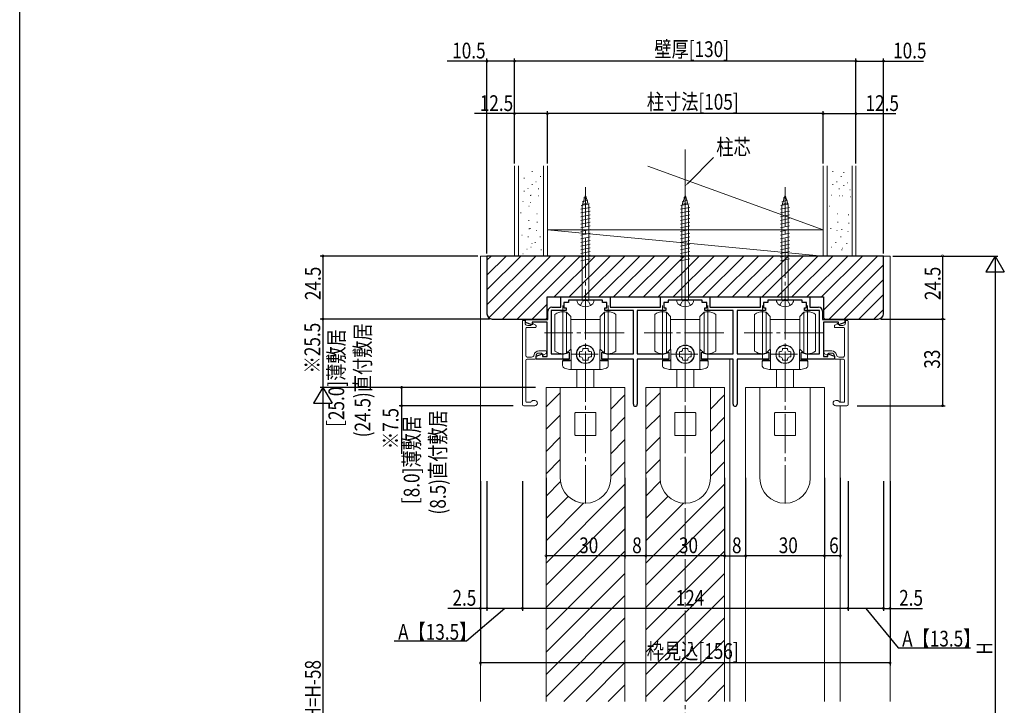
# Model space of a CAD drawing. Extents: x 0 to 1517, y 0 to 2245.
# Drawn here: x 0 to 375, y 1713 to 1974 of the extents above; entities that cross this region are included whole.
import ezdxf

# ---------------------------------------------------------------- set-up
doc = ezdxf.new("R2010")
doc.units = 0
for name, pattern in [('CENTER', [50.8, 31.75, -6.35, 6.35, -6.35]), ('YCENTER_1', [13, 10, -1, 1, -1]), ('YHIDDEN_1', [4, 3, -1])]:
    doc.linetypes.add(name, pattern=pattern)
for name, color, linetype in [('USER1', 3, 'CONTINUOUS'), ('YKK_11', 7, 'CONTINUOUS'), ('YKK_12', 2, 'CONTINUOUS'), ('YKK_13', 4, 'CONTINUOUS'), ('YKK_D', 6, 'CONTINUOUS'), ('YKK_ZWAK', 7, 'CONTINUOUS'), ('YSS_K', 3, 'CONTINUOUS')]:
    doc.layers.add(name, color=color, linetype=linetype)
doc.styles.get("Standard").update_dxf_attribs({"font": 'txt', "bigfont": 'BIGFONT'})

msp = doc.modelspace()

# ---------------------------------------------------------------- linework, layer by layer
at = {"layer": 'YKK_11', "color": 7, "linetype": 'Continuous', "lineweight": 30, "ltscale": 0.5}
for p, q in [((206.04, 1868.38), (224.84, 1868.38)), ((206.04, 1864.48), (206.04, 1868.38)), ((208.94, 1867.18), (208.94, 1866.28)), ((214.98, 1867.18), (208.94, 1867.18)), ((215.16, 1867.3), (214.98, 1867.18)), ((215.71, 1867.3), (215.16, 1867.3)), ((215.89, 1867.18), (215.71, 1867.3)), ((221.94, 1867.18), (215.89, 1867.18)), ((221.94, 1866.28), (221.94, 1867.18)), ((224.84, 1868.38), (224.84, 1864.48)), ((244.04, 1868.38), (262.84, 1868.38)), ((244.04, 1864.48), (244.04, 1868.38)), ((246.94, 1867.18), (246.94, 1866.28)), ((252.98, 1867.18), (246.94, 1867.18)), ((253.16, 1867.3), (252.98, 1867.18)), ((253.71, 1867.3), (253.16, 1867.3)), ((253.89, 1867.18), (253.71, 1867.3)), ((259.94, 1867.18), (253.89, 1867.18)), ((259.94, 1866.28), (259.94, 1867.18)), ((262.84, 1868.38), (262.84, 1864.48)), ((282.04, 1868.38), (300.84, 1868.38)), ((282.04, 1864.48), (282.04, 1868.38)), ((284.94, 1867.18), (284.94, 1866.28)), ((290.98, 1867.18), (284.94, 1867.18)), ((291.16, 1867.3), (290.98, 1867.18)), ((291.71, 1867.3), (291.16, 1867.3)), ((291.89, 1867.18), (291.71, 1867.3)), ((297.94, 1867.18), (291.89, 1867.18)), ((297.94, 1866.28), (297.94, 1867.18)), ((300.84, 1868.38), (300.84, 1864.48)), ((202.64, 1864.48), (206.04, 1864.48)), ((207.24, 1866.28), (207.24, 1864.28)), ((208.94, 1866.28), (207.24, 1866.28)), ((207.24, 1864.28), (208.04, 1864.28)), ((208.04, 1864.28), (208.04, 1863.28)), ((223.64, 1866.28), (221.94, 1866.28)), ((222.84, 1864.28), (223.64, 1864.28)), ((222.84, 1863.28), (222.84, 1864.28)), ((223.64, 1864.28), (223.64, 1866.28)), ((224.84, 1864.48), (244.04, 1864.48)), ((245.24, 1866.28), (245.24, 1864.28)), ((246.94, 1866.28), (245.24, 1866.28)), ((245.24, 1864.28), (246.04, 1864.28)), ((246.04, 1864.28), (246.04, 1863.28)), ((261.64, 1866.28), (259.94, 1866.28)), ((260.84, 1864.28), (261.64, 1864.28)), ((260.84, 1863.28), (260.84, 1864.28)), ((261.64, 1864.28), (261.64, 1866.28)), ((262.84, 1864.48), (282.04, 1864.48)), ((283.24, 1866.28), (283.24, 1864.28)), ((284.94, 1866.28), (283.24, 1866.28)), ((283.24, 1864.28), (284.04, 1864.28)), ((284.04, 1864.28), (284.04, 1863.28)), ((299.64, 1866.28), (297.94, 1866.28)), ((298.84, 1864.28), (299.64, 1864.28)), ((298.84, 1863.28), (298.84, 1864.28)), ((299.64, 1864.28), (299.64, 1866.28)), ((300.84, 1864.48), (304.24, 1864.48)), ((192.64, 1859.78), (201.14, 1859.78)), ((192.64, 1858.71), (192.64, 1859.78)), ((201.14, 1859.78), (201.14, 1862.98)), ((202.34, 1863.28), (202.34, 1846.78)), ((208.04, 1863.28), (202.34, 1863.28)), ((233.69, 1863.28), (222.84, 1863.28)), ((233.69, 1846.78), (233.69, 1863.28)), ((235.19, 1863.28), (235.19, 1846.78)), ((246.04, 1863.28), (235.19, 1863.28)), ((271.69, 1863.28), (260.84, 1863.28)), ((271.69, 1846.78), (271.69, 1863.28)), ((273.19, 1863.28), (273.19, 1846.78)), ((284.04, 1863.28), (273.19, 1863.28)), ((304.54, 1863.28), (298.84, 1863.28)), ((304.54, 1846.78), (304.54, 1863.28)), ((305.74, 1862.98), (305.74, 1859.78)), ((305.74, 1859.78), (314.24, 1859.78)), ((314.24, 1859.78), (314.24, 1858.71)), ((195.14, 1857.8), (192.64, 1858.71)), ((195.14, 1858.78), (195.14, 1857.8)), ((200.84, 1858.78), (195.14, 1858.78)), ((200.84, 1845.78), (200.84, 1858.78)), ((306.04, 1858.78), (306.04, 1845.78)), ((311.74, 1858.78), (306.04, 1858.78)), ((311.74, 1857.8), (311.74, 1858.78)), ((314.24, 1858.71), (311.74, 1857.8)), ((196.64, 1845.86), (199.14, 1846.77)), ((196.64, 1844.78), (196.64, 1845.86)), ((209.24, 1844.78), (196.64, 1844.78)), ((199.14, 1846.77), (199.14, 1845.78)), ((199.14, 1845.78), (200.84, 1845.78)), ((202.34, 1846.78), (206.79, 1846.78)), ((208.65, 1847.11), (208.84, 1847.33)), ((208.84, 1847.33), (209.24, 1847.28)), ((209.24, 1847.28), (209.24, 1844.78)), ((221.64, 1847.28), (222.03, 1847.33)), ((221.64, 1844.78), (221.64, 1847.28)), ((233.69, 1844.78), (221.64, 1844.78)), ((222.03, 1847.33), (222.22, 1847.11)), ((224.09, 1846.78), (233.69, 1846.78)), ((233.69, 1827.53), (233.69, 1844.78)), ((235.19, 1846.78), (244.79, 1846.78)), ((235.19, 1844.78), (235.19, 1827.53)), ((247.24, 1844.78), (235.19, 1844.78)), ((246.65, 1847.11), (246.84, 1847.33)), ((246.84, 1847.33), (247.24, 1847.28)), ((247.24, 1847.28), (247.24, 1844.78)), ((259.64, 1847.28), (260.03, 1847.33)), ((259.64, 1844.78), (259.64, 1847.28)), ((271.69, 1844.78), (259.64, 1844.78)), ((260.03, 1847.33), (260.22, 1847.11)), ((262.09, 1846.78), (271.69, 1846.78)), ((271.69, 1827.53), (271.69, 1844.78)), ((273.19, 1846.78), (282.79, 1846.78)), ((273.19, 1844.78), (273.19, 1827.53)), ((285.24, 1844.78), (273.19, 1844.78)), ((284.65, 1847.11), (284.84, 1847.33)), ((284.84, 1847.33), (285.24, 1847.28)), ((285.24, 1847.28), (285.24, 1844.78)), ((297.64, 1847.28), (298.03, 1847.33)), ((297.64, 1844.78), (297.64, 1847.28)), ((310.24, 1844.78), (297.64, 1844.78)), ((298.03, 1847.33), (298.22, 1847.11)), ((300.09, 1846.78), (304.54, 1846.78)), ((306.04, 1845.78), (307.74, 1845.78)), ((307.74, 1846.77), (310.24, 1845.86)), ((307.74, 1845.78), (307.74, 1846.77)), ((310.24, 1845.86), (310.24, 1844.78))]:
    msp.add_line(p, q, dxfattribs=at)
for centre, radius, start, end in [((202.64, 1862.98), 1.5, 90, 180), ((304.24, 1862.98), 1.5, 0, 90), ((206.79, 1852.28), 5.5, 270, 289.803), ((224.09, 1852.28), 5.5, 250.197, 270), ((244.79, 1852.28), 5.5, 270, 289.803), ((262.09, 1852.28), 5.5, 250.197, 270), ((282.79, 1852.28), 5.5, 270, 289.803), ((300.09, 1852.28), 5.5, 250.197, 270), ((234.44, 1827.53), 0.75, 180, 0), ((272.44, 1827.53), 0.75, 180, 0)]:
    msp.add_arc(centre, radius, start, end, dxfattribs=at)
at = {"layer": 'YKK_12', "color": 2, "linetype": 'YCENTER_1', "lineweight": 13, "ltscale": 1.5}
msp.add_line((253.44, 1924.56), (253.44, 1567.28), dxfattribs=at)
at = {"layer": 'YKK_12', "color": 2, "linetype": 'Continuous', "lineweight": 13, "ltscale": 1.5}
for p, q in [((175.44, 1883.98), (175.44, 1714.49)), ((178.44, 1883.98), (175.44, 1883.98)), ((191.53, 1884.83), (191.73, 1884.83)), ((331.44, 1883.98), (328.44, 1883.98)), ((331.44, 1883.98), (331.44, 1714.49)), ((270.44, 1844.61), (270.44, 1714.49)), ((312.44, 1844.61), (312.44, 1828.29)), ((200.44, 1833.98), (230.44, 1833.98)), ((200.44, 1833.98), (200.44, 1714.49)), ((230.44, 1833.98), (230.44, 1714.49)), ((238.44, 1833.98), (268.44, 1833.98)), ((238.44, 1833.98), (238.44, 1714.49)), ((268.44, 1833.98), (268.44, 1714.49)), ((276.44, 1833.98), (306.44, 1833.98)), ((276.44, 1833.98), (276.44, 1714.49)), ((306.44, 1833.98), (306.44, 1714.49)), ((312.44, 1826.99), (312.44, 1714.49))]:
    msp.add_line(p, q, dxfattribs=at)
at = {"layer": 'YKK_12', "color": 2}
for p, q in [((200.44, 1826.54), (205.84, 1831.94)), ((225.04, 1825.68), (230.44, 1831.08)), ((238.44, 1826.54), (243.84, 1831.94)), ((263.04, 1825.68), (268.44, 1831.08)), ((200.44, 1818.05), (205.84, 1823.45)), ((225.04, 1817.2), (230.44, 1822.6)), ((238.44, 1818.05), (243.84, 1823.45)), ((263.04, 1817.2), (268.44, 1822.6)), ((200.44, 1809.57), (205.84, 1814.97)), ((238.44, 1809.57), (243.84, 1814.97)), ((225.04, 1808.71), (230.44, 1814.11)), ((263.04, 1808.71), (268.44, 1814.11)), ((200.44, 1801.08), (205.84, 1806.48)), ((225.04, 1800.23), (230.44, 1805.63)), ((238.44, 1801.08), (243.84, 1806.48)), ((263.04, 1800.23), (268.44, 1805.63)), ((200.44, 1792.6), (205.94, 1798.1)), ((200.44, 1767.14), (230.44, 1797.14)), ((238.44, 1792.6), (243.94, 1798.1)), ((238.44, 1767.14), (268.44, 1797.14)), ((200.44, 1784.11), (208.84, 1792.51)), ((238.44, 1784.11), (246.84, 1792.51)), ((200.44, 1775.63), (214.72, 1789.91)), ((200.44, 1758.66), (230.44, 1788.66)), ((238.44, 1775.63), (252.72, 1789.91)), ((238.44, 1758.66), (268.44, 1788.66)), ((200.44, 1750.17), (230.44, 1780.17)), ((238.44, 1750.17), (268.44, 1780.17)), ((200.44, 1741.69), (230.44, 1771.69)), ((238.44, 1741.69), (268.44, 1771.69)), ((200.44, 1733.2), (230.44, 1763.2)), ((238.44, 1733.2), (268.44, 1763.2)), ((200.44, 1724.72), (230.44, 1754.72)), ((238.44, 1724.72), (268.44, 1754.72)), ((200.44, 1716.23), (230.44, 1746.23)), ((238.44, 1716.23), (268.44, 1746.23)), ((207.18, 1714.49), (230.44, 1737.75)), ((245.18, 1714.49), (268.44, 1737.75)), ((215.66, 1714.49), (230.44, 1729.26)), ((253.66, 1714.49), (268.44, 1729.26)), ((224.15, 1714.49), (230.44, 1720.77)), ((262.15, 1714.49), (268.44, 1720.77))]:
    msp.add_line(p, q, dxfattribs=at)
at = {"layer": 'YKK_13', "color": 4, "linetype": 'YCENTER_1', "lineweight": 13, "ltscale": 1.5}
for p, q in [((215.44, 1910.2), (215.44, 1863.54)), ((253.44, 1910.2), (253.44, 1863.54)), ((291.44, 1910.2), (291.44, 1863.54)), ((215.44, 1867.18), (215.44, 1843.08)), ((253.44, 1868.38), (253.44, 1843.08)), ((291.44, 1867.18), (291.44, 1843.08)), ((230.13, 1854.78), (199.83, 1854.78)), ((268.13, 1854.78), (237.83, 1854.78)), ((306.13, 1854.78), (275.83, 1854.78)), ((215.44, 1843.42), (215.44, 1789.81)), ((253.44, 1843.42), (253.44, 1789.81)), ((291.44, 1843.42), (291.44, 1789.81))]:
    msp.add_line(p, q, dxfattribs=at)
at = {"layer": 'YKK_13', "color": 4, "linetype": 'Continuous', "lineweight": 13, "ltscale": 0.5}
for p, q in [((214.68, 1904.7), (214.2, 1903.13)), ((216.32, 1905.24), (214.23, 1904.55)), ((215.12, 1906.16), (214.68, 1904.7)), ((214.87, 1905.95), (215.72, 1906.64)), ((215.44, 1907.18), (215.12, 1906.16)), ((215.44, 1907.18), (215.62, 1906.57)), ((215.62, 1906.57), (216.06, 1905.16)), ((216.06, 1905.16), (216.48, 1903.76)), ((216.07, 1905.11), (216.08, 1905.09)), ((252.68, 1904.7), (252.2, 1903.13)), ((254.32, 1905.24), (252.23, 1904.55)), ((253.12, 1906.16), (252.68, 1904.7)), ((252.87, 1905.95), (253.72, 1906.64)), ((253.44, 1907.18), (253.12, 1906.16)), ((253.44, 1907.18), (253.62, 1906.57)), ((253.62, 1906.57), (254.06, 1905.16)), ((254.06, 1905.16), (254.48, 1903.76)), ((254.07, 1905.11), (254.08, 1905.09)), ((290.68, 1904.7), (290.2, 1903.13)), ((292.32, 1905.24), (290.23, 1904.55)), ((291.12, 1906.16), (290.68, 1904.7)), ((290.87, 1905.95), (291.72, 1906.64)), ((291.44, 1907.18), (291.12, 1906.16)), ((291.44, 1907.18), (291.62, 1906.57)), ((291.62, 1906.57), (292.06, 1905.16)), ((292.06, 1905.16), (292.48, 1903.76)), ((292.07, 1905.11), (292.08, 1905.09)), ((213.69, 1901.75), (217.19, 1902.45)), ((213.69, 1900.35), (217.19, 1901.05)), ((216.92, 1903.85), (213.79, 1903.15)), ((214.2, 1867.38), (214.2, 1903.13)), ((216.33, 1904.26), (214.32, 1903.53)), ((216.48, 1903.76), (216.68, 1903.13)), ((216.68, 1903.13), (216.68, 1867.38)), ((251.69, 1901.75), (255.19, 1902.45)), ((251.69, 1900.35), (255.19, 1901.05)), ((254.92, 1903.85), (251.79, 1903.15)), ((252.2, 1867.38), (252.2, 1903.13)), ((254.33, 1904.26), (252.32, 1903.53)), ((254.48, 1903.76), (254.68, 1903.13)), ((254.68, 1903.13), (254.68, 1867.38)), ((289.69, 1901.75), (293.19, 1902.45)), ((289.69, 1900.35), (293.19, 1901.05)), ((292.92, 1903.85), (289.79, 1903.15)), ((290.2, 1867.38), (290.2, 1903.13)), ((292.33, 1904.26), (290.32, 1903.53)), ((292.48, 1903.76), (292.68, 1903.13)), ((292.68, 1903.13), (292.68, 1867.38)), ((213.69, 1898.95), (217.19, 1899.65)), ((213.69, 1897.55), (217.19, 1898.25)), ((251.69, 1898.95), (255.19, 1899.65)), ((251.69, 1897.55), (255.19, 1898.25)), ((289.69, 1898.95), (293.19, 1899.65)), ((289.69, 1897.55), (293.19, 1898.25)), ((213.69, 1896.15), (217.19, 1896.85)), ((213.69, 1894.75), (217.19, 1895.45)), ((213.69, 1893.35), (217.19, 1894.05)), ((251.69, 1896.15), (255.19, 1896.85)), ((251.69, 1894.75), (255.19, 1895.45)), ((251.69, 1893.35), (255.19, 1894.05)), ((289.69, 1896.15), (293.19, 1896.85)), ((289.69, 1894.75), (293.19, 1895.45)), ((289.69, 1893.35), (293.19, 1894.05)), ((213.69, 1891.95), (217.19, 1892.65)), ((213.69, 1890.55), (217.19, 1891.25)), ((213.69, 1889.15), (217.19, 1889.85)), ((251.69, 1891.95), (255.19, 1892.65)), ((251.69, 1890.55), (255.19, 1891.25)), ((251.69, 1889.15), (255.19, 1889.85)), ((289.69, 1891.95), (293.19, 1892.65)), ((289.69, 1890.55), (293.19, 1891.25)), ((289.69, 1889.15), (293.19, 1889.85)), ((213.69, 1887.75), (217.19, 1888.45)), ((213.69, 1886.35), (217.19, 1887.05)), ((251.69, 1887.75), (255.19, 1888.45)), ((251.69, 1886.35), (255.19, 1887.05)), ((289.69, 1887.75), (293.19, 1888.45)), ((289.69, 1886.35), (293.19, 1887.05)), ((213.69, 1884.95), (217.19, 1885.65)), ((213.69, 1883.55), (217.19, 1884.25)), ((213.69, 1882.15), (217.19, 1882.85)), ((251.69, 1884.95), (255.19, 1885.65)), ((251.69, 1883.55), (255.19, 1884.25)), ((251.69, 1882.15), (255.19, 1882.85)), ((289.69, 1884.95), (293.19, 1885.65)), ((289.69, 1883.55), (293.19, 1884.25)), ((289.69, 1882.15), (293.19, 1882.85)), ((212.19, 1867.18), (218.69, 1867.18)), ((214.04, 1867.18), (216.84, 1867.18)), ((250.19, 1867.18), (256.69, 1867.18)), ((252.04, 1867.18), (254.84, 1867.18)), ((288.19, 1867.18), (294.69, 1867.18)), ((290.04, 1867.18), (292.84, 1867.18))]:
    msp.add_line(p, q, dxfattribs=at)
at = {"layer": 'YKK_13', "color": 4, "linetype": 'CENTER', "lineweight": 13, "ltscale": 1.5}
for p, q in [((206.84, 1844.78), (206.84, 1865.18)), ((224.04, 1865.18), (224.04, 1844.78)), ((244.84, 1844.78), (244.84, 1865.18)), ((262.04, 1865.18), (262.04, 1844.78)), ((282.84, 1844.78), (282.84, 1865.18)), ((300.04, 1865.18), (300.04, 1844.78)), ((226.64, 1854.78), (221.14, 1854.78)), ((264.64, 1854.78), (259.14, 1854.78)), ((302.64, 1854.78), (297.14, 1854.78)), ((210.14, 1846.58), (220.24, 1846.58)), ((248.14, 1846.58), (258.24, 1846.58)), ((286.14, 1846.58), (296.24, 1846.58))]:
    msp.add_line(p, q, dxfattribs=at)
at = {"layer": 'YKK_13', "color": 4, "linetype": 'YHIDDEN_1', "lineweight": 13, "ltscale": 0.5}
for p, q in [((213.49, 1865.19), (214.29, 1866.81)), ((214.29, 1866.81), (215.44, 1867.09)), ((216.58, 1866.81), (215.44, 1867.09)), ((217.39, 1865.19), (216.58, 1866.81)), ((251.49, 1865.19), (252.29, 1866.81)), ((252.29, 1866.81), (253.44, 1867.09)), ((254.58, 1866.81), (253.44, 1867.09)), ((255.39, 1865.19), (254.58, 1866.81)), ((289.49, 1865.19), (290.29, 1866.81)), ((290.29, 1866.81), (291.44, 1867.09)), ((292.58, 1866.81), (291.44, 1867.09)), ((293.39, 1865.19), (292.58, 1866.81))]:
    msp.add_line(p, q, dxfattribs=at)
at = {"layer": 'YKK_13', "color": 4, "linetype": 'Continuous', "lineweight": 13, "ltscale": 1.5}
for p, q in [((203.84, 1861.78), (203.84, 1854.78)), ((208.24, 1862.58), (209.84, 1860.98)), ((208.24, 1862.58), (208.24, 1846.98)), ((209.84, 1848.58), (209.84, 1860.98)), ((215.44, 1859.83), (209.84, 1859.83)), ((221.04, 1859.83), (215.44, 1859.83)), ((221.04, 1860.98), (222.64, 1862.58)), ((221.04, 1860.98), (221.04, 1848.58)), ((222.64, 1846.98), (222.64, 1862.58)), ((227.04, 1854.78), (227.04, 1861.78)), ((241.84, 1861.78), (241.84, 1854.78)), ((246.24, 1862.58), (247.84, 1860.98)), ((246.24, 1862.58), (246.24, 1846.98)), ((247.84, 1848.58), (247.84, 1860.98)), ((253.44, 1859.83), (247.84, 1859.83)), ((259.04, 1859.83), (253.44, 1859.83)), ((259.04, 1860.98), (260.64, 1862.58)), ((259.04, 1860.98), (259.04, 1848.58)), ((260.64, 1846.98), (260.64, 1862.58)), ((265.04, 1854.78), (265.04, 1861.78)), ((279.84, 1861.78), (279.84, 1854.78)), ((284.24, 1862.58), (285.84, 1860.98)), ((284.24, 1862.58), (284.24, 1846.98)), ((285.84, 1848.58), (285.84, 1860.98)), ((291.44, 1859.83), (285.84, 1859.83)), ((297.04, 1859.83), (291.44, 1859.83)), ((297.04, 1860.98), (298.64, 1862.58)), ((297.04, 1860.98), (297.04, 1848.58)), ((298.64, 1846.98), (298.64, 1862.58)), ((303.04, 1854.78), (303.04, 1861.78)), ((191.44, 1859.19), (191.44, 1827.49)), ((191.74, 1859.49), (192.14, 1859.49)), ((192.44, 1859.19), (192.44, 1858.54)), ((192.74, 1856.44), (192.74, 1846.04)), ((196.34, 1856.74), (193.04, 1856.74)), ((194.49, 1857.54), (193.44, 1857.54)), ((195.22, 1858.15), (194.7, 1857.63)), ((196.49, 1857.68), (195.59, 1858.2)), ((196.64, 1857.04), (196.64, 1857.42)), ((310.24, 1857.04), (310.24, 1857.42)), ((310.39, 1857.68), (311.29, 1858.2)), ((310.54, 1856.74), (313.84, 1856.74)), ((311.65, 1858.15), (312.17, 1857.63)), ((312.38, 1857.54), (313.44, 1857.54)), ((314.14, 1856.44), (314.14, 1846.04)), ((314.44, 1859.19), (314.44, 1858.54)), ((315.14, 1859.49), (314.74, 1859.49)), ((315.44, 1859.19), (315.44, 1827.49)), ((203.84, 1854.78), (203.84, 1847.78)), ((227.04, 1847.78), (227.04, 1854.78)), ((241.84, 1854.78), (241.84, 1847.78)), ((265.04, 1847.78), (265.04, 1854.78)), ((279.84, 1854.78), (279.84, 1847.78)), ((303.04, 1847.78), (303.04, 1854.78)), ((209.84, 1848.58), (208.24, 1846.98)), ((214.43, 1848.33), (214.47, 1848.83)), ((214.47, 1848.83), (216.41, 1848.83)), ((216.41, 1848.83), (216.44, 1848.33)), ((222.64, 1846.98), (221.04, 1848.58)), ((247.84, 1848.58), (246.24, 1846.98)), ((252.43, 1848.33), (252.47, 1848.83)), ((252.47, 1848.83), (254.41, 1848.83)), ((254.41, 1848.83), (254.44, 1848.33)), ((260.64, 1846.98), (259.04, 1848.58)), ((285.84, 1848.58), (284.24, 1846.98)), ((290.43, 1848.33), (290.47, 1848.83)), ((290.47, 1848.83), (292.41, 1848.83)), ((292.41, 1848.83), (292.44, 1848.33)), ((298.64, 1846.98), (297.04, 1848.58)), ((193.24, 1845.54), (194.88, 1845.54)), ((193.24, 1844.74), (196.34, 1844.74)), ((196.64, 1845.04), (196.64, 1846.04)), ((197.64, 1847.84), (200.34, 1847.84)), ((197.64, 1847.04), (198.49, 1847.04)), ((199.22, 1846.43), (198.7, 1846.95)), ((199.59, 1846.38), (200.49, 1846.9)), ((200.64, 1847.54), (200.64, 1847.16)), ((209.94, 1848.38), (209.64, 1848.38)), ((209.94, 1840.78), (209.94, 1848.38)), ((213.19, 1847.55), (213.69, 1847.59)), ((213.19, 1845.61), (213.19, 1847.55)), ((213.69, 1845.58), (213.19, 1845.61)), ((214.47, 1844.33), (214.43, 1844.84)), ((216.44, 1844.84), (216.41, 1844.33)), ((217.18, 1847.59), (217.69, 1847.55)), ((217.69, 1845.61), (217.18, 1845.58)), ((217.69, 1847.55), (217.69, 1845.61)), ((221.24, 1848.38), (220.94, 1848.38)), ((220.94, 1848.38), (220.94, 1840.78)), ((247.94, 1848.38), (247.64, 1848.38)), ((247.94, 1840.78), (247.94, 1848.38)), ((251.19, 1847.55), (251.69, 1847.59)), ((251.19, 1845.61), (251.19, 1847.55)), ((251.69, 1845.58), (251.19, 1845.61)), ((252.47, 1844.33), (252.43, 1844.84)), ((254.44, 1844.84), (254.41, 1844.33)), ((255.18, 1847.59), (255.69, 1847.55)), ((255.69, 1845.61), (255.18, 1845.58)), ((255.69, 1847.55), (255.69, 1845.61)), ((259.24, 1848.38), (258.94, 1848.38)), ((258.94, 1848.38), (258.94, 1840.78)), ((285.94, 1848.38), (285.64, 1848.38)), ((285.94, 1840.78), (285.94, 1848.38)), ((289.19, 1847.55), (289.69, 1847.59)), ((289.19, 1845.61), (289.19, 1847.55)), ((289.69, 1845.58), (289.19, 1845.61)), ((290.47, 1844.33), (290.43, 1844.84)), ((292.44, 1844.84), (292.41, 1844.33)), ((293.18, 1847.59), (293.69, 1847.55)), ((293.69, 1845.61), (293.18, 1845.58)), ((293.69, 1847.55), (293.69, 1845.61)), ((297.24, 1848.38), (296.94, 1848.38)), ((296.94, 1848.38), (296.94, 1840.78)), ((306.24, 1847.54), (306.24, 1847.16)), ((307.29, 1846.38), (306.39, 1846.9)), ((309.24, 1847.84), (306.54, 1847.84)), ((307.65, 1846.43), (308.17, 1846.95)), ((309.24, 1847.04), (308.38, 1847.04)), ((310.24, 1845.04), (310.24, 1846.04)), ((313.64, 1844.74), (310.54, 1844.74)), ((313.64, 1845.54), (311.99, 1845.54)), ((192.74, 1828.59), (192.74, 1844.24)), ((206.74, 1842.3), (206.74, 1844.08)), ((209.64, 1844.38), (207.04, 1844.38)), ((209.64, 1844.08), (207.04, 1844.08)), ((216.41, 1844.33), (214.47, 1844.33)), ((215.44, 1843.08), (215.44, 1840.78)), ((215.44, 1840.78), (215.44, 1843.08)), ((223.84, 1844.38), (221.24, 1844.38)), ((223.84, 1844.08), (221.24, 1844.08)), ((224.14, 1844.08), (224.14, 1842.3)), ((244.74, 1842.3), (244.74, 1844.08)), ((247.64, 1844.38), (245.04, 1844.38)), ((247.64, 1844.08), (245.04, 1844.08)), ((254.41, 1844.33), (252.47, 1844.33)), ((253.44, 1843.08), (253.44, 1840.78)), ((253.44, 1840.78), (253.44, 1843.08)), ((261.84, 1844.38), (259.24, 1844.38)), ((261.84, 1844.08), (259.24, 1844.08)), ((262.14, 1844.08), (262.14, 1842.3)), ((282.74, 1842.3), (282.74, 1844.08)), ((285.64, 1844.38), (283.04, 1844.38)), ((285.64, 1844.08), (283.04, 1844.08)), ((292.41, 1844.33), (290.47, 1844.33)), ((291.44, 1843.08), (291.44, 1840.78)), ((291.44, 1840.78), (291.44, 1843.08)), ((299.84, 1844.38), (297.24, 1844.38)), ((299.84, 1844.08), (297.24, 1844.08)), ((300.14, 1844.08), (300.14, 1842.3)), ((314.14, 1828.59), (314.14, 1844.24)), ((215.44, 1840.78), (209.36, 1840.78)), ((212.19, 1833.98), (212.19, 1840.78)), ((221.51, 1840.78), (215.44, 1840.78)), ((218.69, 1833.98), (218.69, 1840.78)), ((253.44, 1840.78), (247.36, 1840.78)), ((250.19, 1833.98), (250.19, 1840.78)), ((259.51, 1840.78), (253.44, 1840.78)), ((256.69, 1833.98), (256.69, 1840.78)), ((291.44, 1840.78), (285.36, 1840.78)), ((288.19, 1833.98), (288.19, 1840.78)), ((297.51, 1840.78), (291.44, 1840.78)), ((294.69, 1833.98), (294.69, 1840.78)), ((205.84, 1833.68), (205.84, 1799.48)), ((206.14, 1833.98), (224.74, 1833.98)), ((212.04, 1833.98), (218.84, 1833.98)), ((220.34, 1833.98), (221.34, 1833.98)), ((225.04, 1799.48), (225.04, 1833.68)), ((243.84, 1833.68), (243.84, 1799.48)), ((244.14, 1833.98), (262.74, 1833.98)), ((250.04, 1833.98), (256.84, 1833.98)), ((258.34, 1833.98), (259.34, 1833.98)), ((263.04, 1799.48), (263.04, 1833.68)), ((281.84, 1833.68), (281.84, 1799.48)), ((282.14, 1833.98), (300.74, 1833.98)), ((288.04, 1833.98), (294.84, 1833.98)), ((296.34, 1833.98), (297.34, 1833.98)), ((301.04, 1799.48), (301.04, 1833.68)), ((191.94, 1826.99), (196.14, 1826.99)), ((193.04, 1828.29), (194.68, 1828.29)), ((195.64, 1828.99), (196.14, 1828.99)), ((311.24, 1828.99), (310.74, 1828.99)), ((314.94, 1826.99), (310.74, 1826.99)), ((313.84, 1828.29), (312.19, 1828.29)), ((211.44, 1824.18), (211.44, 1815.88)), ((219.24, 1824.38), (211.64, 1824.38)), ((219.44, 1815.88), (219.44, 1824.18)), ((249.44, 1824.18), (249.44, 1815.88)), ((257.24, 1824.38), (249.64, 1824.38)), ((257.44, 1815.88), (257.44, 1824.18)), ((287.44, 1824.18), (287.44, 1815.88)), ((295.24, 1824.38), (287.64, 1824.38)), ((295.44, 1815.88), (295.44, 1824.18)), ((211.64, 1815.68), (219.24, 1815.68)), ((249.64, 1815.68), (257.24, 1815.68)), ((287.64, 1815.68), (295.24, 1815.68))]:
    msp.add_line(p, q, dxfattribs=at)
for centre in [(215.44, 1846.58), (253.44, 1846.58), (291.44, 1846.58)]:
    msp.add_circle(centre, 3.4, dxfattribs=at)
at = {"layer": 'YKK_13', "color": 4, "linetype": 'Continuous', "lineweight": 13, "ltscale": 0.5}
for centre, radius, start, end in [((214, 1867.38), 0.2, 270, 0), ((216.88, 1867.38), 0.2, 180, 270), ((252, 1867.38), 0.2, 270, 0), ((254.88, 1867.38), 0.2, 180, 270), ((290, 1867.38), 0.2, 270, 0), ((292.88, 1867.38), 0.2, 180, 270), ((214.29, 1867.17), 2.1, 180, 232.7522), ((215.44, 1868.68), 4, 232.7522, 307.2478), ((216.59, 1867.17), 2.1, 307.2478, 0), ((252.29, 1867.17), 2.1, 180, 232.7522), ((253.44, 1868.68), 4, 232.7522, 307.2478), ((254.59, 1867.17), 2.1, 307.2478, 0), ((290.29, 1867.17), 2.1, 180, 232.7522), ((291.44, 1868.68), 4, 232.7522, 307.2478), ((292.59, 1867.17), 2.1, 307.2478, 0)]:
    msp.add_arc(centre, radius, start, end, dxfattribs=at)
at = {"layer": 'YKK_13', "color": 4, "linetype": 'Continuous', "lineweight": 13, "ltscale": 1.5}
for centre, radius, start, end in [((206.84, 1857.78), 5, 90, 126.8699), ((206.84, 1857.78), 5, 73.7398, 90), ((224.04, 1857.78), 5, 90, 106.2602), ((224.04, 1857.78), 5, 53.1301, 90), ((244.84, 1857.78), 5, 90, 126.8699), ((244.84, 1857.78), 5, 73.7398, 90), ((262.04, 1857.78), 5, 90, 106.2602), ((262.04, 1857.78), 5, 53.1301, 90), ((282.84, 1857.78), 5, 90, 126.8699), ((282.84, 1857.78), 5, 73.7398, 90), ((300.04, 1857.78), 5, 90, 106.2602), ((300.04, 1857.78), 5, 53.1301, 90), ((191.74, 1859.19), 0.3, 90, 180), ((192.14, 1859.19), 0.3, 0, 90), ((193.44, 1858.54), 1, 180, 270), ((193.04, 1856.44), 0.3, 90, 180), ((194.49, 1857.84), 0.3, 270, 315), ((195.44, 1857.94), 0.3, 60, 135), ((196.34, 1857.04), 0.3, 270, 0), ((196.34, 1857.42), 0.3, 0, 60), ((310.54, 1857.42), 0.3, 120, 180), ((310.54, 1857.04), 0.3, 180, 270), ((311.44, 1857.94), 0.3, 45, 120), ((312.38, 1857.84), 0.3, 225, 270), ((313.44, 1858.54), 1, 270, 0), ((313.84, 1856.44), 0.3, 0, 90), ((314.74, 1859.19), 0.3, 90, 180), ((315.14, 1859.19), 0.3, 0, 90), ((215.44, 1846.58), 3.5, 90, 270), ((215.44, 1846.58), 3.5, 270, 90), ((253.44, 1846.58), 3.5, 90, 270), ((253.44, 1846.58), 3.5, 270, 90), ((291.44, 1846.58), 3.5, 90, 270), ((291.44, 1846.58), 3.5, 270, 90), ((193.24, 1846.04), 0.5, 180, 270), ((193.24, 1844.24), 0.5, 90, 180), ((194.88, 1846.54), 1, 270, 349.7134), ((197.64, 1846.04), 1.8, 90, 169.7134), ((196.34, 1845.04), 0.3, 270, 0), ((197.64, 1846.04), 1, 90, 180), ((198.49, 1846.74), 0.3, 45, 90), ((199.44, 1846.64), 0.3, 225, 300), ((200.34, 1847.54), 0.3, 0, 90), ((200.34, 1847.16), 0.3, 300, 0), ((206.84, 1851.78), 5, 233.1301, 270), ((206.84, 1851.78), 5, 270, 286.2602), ((213.63, 1848.39), 0.8, 274.3328, 355.6672), ((213.63, 1844.78), 0.8, 4.3328, 85.6672), ((217.24, 1848.39), 0.8, 184.3328, 265.6672), ((217.24, 1844.78), 0.8, 94.3328, 175.6672), ((224.04, 1851.78), 5, 253.7398, 270), ((224.04, 1851.78), 5, 270, 306.8699), ((244.84, 1851.78), 5, 233.1301, 270), ((244.84, 1851.78), 5, 270, 286.2602), ((251.63, 1848.39), 0.8, 274.3328, 355.6672), ((251.63, 1844.78), 0.8, 4.3328, 85.6672), ((255.24, 1848.39), 0.8, 184.3328, 265.6672), ((255.24, 1844.78), 0.8, 94.3328, 175.6672), ((262.04, 1851.78), 5, 253.7398, 270), ((262.04, 1851.78), 5, 270, 306.8699), ((282.84, 1851.78), 5, 233.1301, 270), ((282.84, 1851.78), 5, 270, 286.2602), ((289.63, 1848.39), 0.8, 274.3328, 355.6672), ((289.63, 1844.78), 0.8, 4.3328, 85.6672), ((293.24, 1848.39), 0.8, 184.3328, 265.6672), ((293.24, 1844.78), 0.8, 94.3328, 175.6672), ((300.04, 1851.78), 5, 253.7398, 270), ((300.04, 1851.78), 5, 270, 306.8699), ((306.54, 1847.54), 0.3, 90, 180), ((306.54, 1847.16), 0.3, 180, 240), ((307.44, 1846.64), 0.3, 240, 315), ((308.38, 1846.74), 0.3, 90, 135), ((309.24, 1846.04), 1.8, 10.2866, 90), ((309.24, 1846.04), 1, 0, 90), ((310.54, 1845.04), 0.3, 180, 270), ((311.99, 1846.54), 1, 190.2866, 270), ((313.64, 1846.04), 0.5, 270, 0), ((313.64, 1844.24), 0.5, 0, 90), ((207.04, 1844.08), 0.3, 90, 180), ((207.04, 1843.78), 0.3, 90, 180), ((207.74, 1842.3), 1, 180, 251.2867), ((215.44, 1865.03), 25, 251.2867, 255.9301), ((209.64, 1844.68), 0.3, 270, 0), ((209.64, 1844.38), 0.3, 270, 0), ((221.24, 1844.68), 0.3, 180, 270), ((221.24, 1844.38), 0.3, 180, 270), ((215.44, 1865.03), 25, 284.0699, 288.7133), ((223.14, 1842.3), 1, 288.7133, 0), ((223.84, 1844.08), 0.3, 0, 90), ((223.84, 1843.78), 0.3, 0, 90), ((245.04, 1844.08), 0.3, 90, 180), ((245.04, 1843.78), 0.3, 90, 180), ((245.74, 1842.3), 1, 180, 251.2867), ((253.44, 1865.03), 25, 251.2867, 255.9301), ((247.64, 1844.68), 0.3, 270, 0), ((247.64, 1844.38), 0.3, 270, 0), ((259.24, 1844.68), 0.3, 180, 270), ((259.24, 1844.38), 0.3, 180, 270), ((253.44, 1865.03), 25, 284.0699, 288.7133), ((261.14, 1842.3), 1, 288.7133, 0), ((261.84, 1844.08), 0.3, 0, 90), ((261.84, 1843.78), 0.3, 0, 90), ((283.04, 1844.08), 0.3, 90, 180), ((283.04, 1843.78), 0.3, 90, 180), ((283.74, 1842.3), 1, 180, 251.2867), ((291.44, 1865.03), 25, 251.2867, 255.9301), ((285.64, 1844.68), 0.3, 270, 0), ((285.64, 1844.38), 0.3, 270, 0), ((297.24, 1844.68), 0.3, 180, 270), ((297.24, 1844.38), 0.3, 180, 270), ((291.44, 1865.03), 25, 284.0699, 288.7133), ((299.14, 1842.3), 1, 288.7133, 0), ((299.84, 1844.08), 0.3, 0, 90), ((299.84, 1843.78), 0.3, 0, 90), ((206.14, 1833.68), 0.3, 90, 180), ((224.74, 1833.68), 0.3, 0, 90), ((244.14, 1833.68), 0.3, 90, 180), ((262.74, 1833.68), 0.3, 0, 90), ((282.14, 1833.68), 0.3, 90, 180), ((300.74, 1833.68), 0.3, 0, 90), ((191.94, 1827.49), 0.5, 180, 270), ((193.04, 1828.59), 0.3, 180, 270), ((195.64, 1827.99), 1, 90, 162.5424), ((196.14, 1827.99), 1, 270, 90), ((310.74, 1827.99), 1, 90, 270), ((311.24, 1827.99), 1, 17.4576, 90), ((313.84, 1828.59), 0.3, 270, 0), ((314.94, 1827.49), 0.5, 270, 0), ((211.64, 1824.18), 0.2, 90, 180), ((219.24, 1824.18), 0.2, 0, 90), ((249.64, 1824.18), 0.2, 90, 180), ((257.24, 1824.18), 0.2, 0, 90), ((287.64, 1824.18), 0.2, 90, 180), ((295.24, 1824.18), 0.2, 0, 90), ((211.64, 1815.88), 0.2, 180, 270), ((219.24, 1815.88), 0.2, 270, 0), ((249.64, 1815.88), 0.2, 180, 270), ((257.24, 1815.88), 0.2, 270, 0), ((287.64, 1815.88), 0.2, 180, 270), ((295.24, 1815.88), 0.2, 270, 0), ((215.44, 1799.48), 9.6, 180, 270), ((215.44, 1799.48), 9.6, 270, 0), ((253.44, 1799.48), 9.6, 180, 270), ((253.44, 1799.48), 9.6, 270, 0), ((291.44, 1799.48), 9.6, 180, 270), ((291.44, 1799.48), 9.6, 270, 0)]:
    msp.add_arc(centre, radius, start, end, dxfattribs=at)
at = {"layer": 'YKK_D', "color": 6, "linetype": 'Continuous'}
for p, q in [((177.94, 1958.16), (162.74, 1958.16)), ((177.94, 1884.98), (177.94, 1959.16)), ((188.44, 1958.16), (177.94, 1958.16)), ((188.44, 1919.16), (188.44, 1959.16)), ((318.44, 1958.16), (188.44, 1958.16)), ((318.44, 1919.16), (318.44, 1959.16)), ((318.44, 1958.16), (328.94, 1958.16)), ((328.94, 1884.98), (328.94, 1959.16)), ((328.94, 1958.16), (344.14, 1958.16)), ((188.44, 1919.35), (188.44, 1939.16)), ((200.94, 1919.35), (200.94, 1939.16)), ((200.94, 1919.16), (200.94, 1939.16)), ((305.94, 1919.35), (305.94, 1939.16)), ((305.94, 1919.16), (305.94, 1939.16)), ((318.44, 1919.35), (318.44, 1939.16)), ((188.44, 1938.16), (173.24, 1938.16)), ((200.94, 1938.16), (188.44, 1938.16)), ((305.94, 1938.16), (200.94, 1938.16)), ((305.94, 1938.16), (318.44, 1938.16)), ((318.44, 1938.16), (333.64, 1938.16)), ((174.44, 1883.98), (114.44, 1883.98)), ((115.44, 1883.98), (115.44, 1859.98)), ((332.44, 1883.98), (352.44, 1883.98)), ((335.44, 1883.98), (372.44, 1883.98)), ((351.44, 1883.98), (351.44, 1859.98)), ((371.44, 1876.98), (371.44, 1590.98)), ((178.94, 1859.98), (114.44, 1859.98)), ((157.44, 1859.98), (114.44, 1859.98)), ((115.44, 1859.98), (115.44, 1833.98)), ((327.94, 1859.98), (352.44, 1859.98)), ((351.44, 1859.98), (351.44, 1826.99)), ((157.44, 1833.98), (114.44, 1833.98)), ((157.44, 1833.98), (114.44, 1833.98)), ((196.44, 1833.98), (144.44, 1833.98)), ((145.44, 1833.98), (145.44, 1826.99)), ((115.44, 1826.98), (115.44, 1598.99)), ((187.94, 1826.99), (144.44, 1826.99)), ((145.44, 1826.99), (145.44, 1808.64)), ((318.94, 1826.99), (352.44, 1826.99)), ((175.44, 1798.23), (175.44, 1728.1)), ((175.44, 1798.23), (175.44, 1748.88)), ((177.94, 1798.23), (177.94, 1748.88)), ((177.94, 1798.23), (177.94, 1748.88)), ((191.44, 1798.23), (191.44, 1748.88)), ((191.44, 1798.23), (191.44, 1748.88)), ((200.44, 1799.61), (200.44, 1768.88)), ((230.44, 1799.61), (230.44, 1768.88)), ((230.44, 1799.61), (230.44, 1768.88)), ((238.44, 1799.61), (238.44, 1768.88)), ((238.44, 1799.61), (238.44, 1768.88)), ((268.44, 1799.61), (268.44, 1768.88)), ((268.44, 1799.61), (268.44, 1768.88)), ((276.44, 1799.61), (276.44, 1768.88)), ((276.44, 1799.61), (276.44, 1768.88)), ((306.44, 1799.61), (306.44, 1768.88)), ((306.44, 1799.61), (306.44, 1768.88)), ((312.44, 1799.61), (312.44, 1768.88)), ((315.44, 1798.23), (315.44, 1748.88)), ((315.44, 1798.23), (315.44, 1748.88)), ((328.94, 1798.23), (328.94, 1748.88)), ((328.94, 1798.23), (328.94, 1748.88)), ((331.44, 1798.23), (331.44, 1748.88)), ((331.44, 1798.23), (331.44, 1728.1)), ((230.44, 1769.88), (200.44, 1769.88)), ((238.44, 1769.88), (230.44, 1769.88)), ((268.44, 1769.88), (238.44, 1769.88)), ((268.44, 1769.88), (276.44, 1769.88)), ((306.44, 1769.88), (276.44, 1769.88)), ((312.44, 1769.88), (306.44, 1769.88)), ((175.44, 1749.88), (163.04, 1749.88)), ((184.69, 1749.88), (170.14, 1737.38)), ((177.94, 1749.88), (175.44, 1749.88)), ((191.44, 1749.88), (177.94, 1749.88)), ((315.44, 1749.88), (191.44, 1749.88)), ((328.94, 1749.88), (315.44, 1749.88)), ((322.19, 1749.88), (334.55, 1734.81)), ((328.94, 1749.88), (331.44, 1749.88)), ((331.44, 1749.88), (343.83, 1749.88)), ((170.14, 1737.38), (142.61, 1737.38)), ((334.55, 1734.81), (362.08, 1734.81)), ((331.44, 1729.1), (175.44, 1729.1))]:
    msp.add_line(p, q, dxfattribs=at)
at = {"layer": 'YKK_D', "color": 6, "linetype": 'Continuous', "lineweight": 13, "ltscale": 1.5}
msp.add_line((254.64, 1911.83), (264.26, 1921.46), dxfattribs=at)
at = {"layer": 'YKK_D', "color": 6, "lineweight": -2}
for p, q in [((371.44, 1883.98), (367.94, 1877.92)), ((371.44, 1883.98), (371.44, 1871.86)), ((371.44, 1883.98), (374.94, 1877.92)), ((367.94, 1877.92), (374.94, 1877.92)), ((115.44, 1833.98), (111.94, 1827.92)), ((115.44, 1833.98), (115.44, 1821.86)), ((115.44, 1833.98), (118.94, 1827.92)), ((111.94, 1827.92), (118.94, 1827.92))]:
    msp.add_line(p, q, dxfattribs=at)
at = {"layer": 'YKK_D', "color": 6, "linetype": 'ByBlock', "const_width": 0.85}
for points in [[(178.04, 1958.16, 1), (177.83, 1958.16, 1)], [(188.54, 1958.16, 1), (188.33, 1958.16, 1)], [(188.33, 1958.16, 1), (188.54, 1958.16, 1)], [(318.33, 1958.16, 1), (318.54, 1958.16, 1)], [(318.54, 1958.16, 1), (318.33, 1958.16, 1)], [(328.83, 1958.16, 1), (329.04, 1958.16, 1)], [(188.54, 1938.16, 1), (188.33, 1938.16, 1)], [(201.04, 1938.16, 1), (200.83, 1938.16, 1)], [(200.83, 1938.16, 1), (201.04, 1938.16, 1)], [(305.83, 1938.16, 1), (306.04, 1938.16, 1)], [(306.04, 1938.16, 1), (305.83, 1938.16, 1)], [(318.33, 1938.16, 1), (318.54, 1938.16, 1)], [(115.44, 1883.88, 1), (115.44, 1884.09, 1)], [(351.44, 1883.88, 1), (351.44, 1884.09, 1)], [(115.44, 1859.88, 1), (115.44, 1860.09, 1)], [(115.44, 1860.09, 1), (115.44, 1859.88, 1)], [(351.44, 1859.88, 1), (351.44, 1860.09, 1)], [(351.44, 1860.09, 1), (351.44, 1859.88, 1)], [(145.44, 1833.88, 1), (145.44, 1834.09, 1)], [(145.44, 1827.09, 1), (145.44, 1826.88, 1)], [(351.44, 1827.09, 1), (351.44, 1826.88, 1)], [(200.54, 1769.88, 1), (200.33, 1769.88, 1)], [(230.33, 1769.88, 1), (230.54, 1769.88, 1)], [(230.54, 1769.88, 1), (230.33, 1769.88, 1)], [(238.54, 1769.88, 1), (238.33, 1769.88, 1)], [(238.33, 1769.88, 1), (238.54, 1769.88, 1)], [(268.54, 1769.88, 1), (268.33, 1769.88, 1)], [(268.33, 1769.88, 1), (268.54, 1769.88, 1)], [(276.33, 1769.88, 1), (276.54, 1769.88, 1)], [(276.54, 1769.88, 1), (276.33, 1769.88, 1)], [(306.33, 1769.88, 1), (306.54, 1769.88, 1)], [(306.54, 1769.88, 1), (306.33, 1769.88, 1)], [(312.33, 1769.88, 1), (312.54, 1769.88, 1)], [(175.54, 1749.88, 1), (175.33, 1749.88, 1)], [(177.83, 1749.88, 1), (178.04, 1749.88, 1)], [(178.04, 1749.88, 1), (177.83, 1749.88, 1)], [(191.33, 1749.88, 1), (191.54, 1749.88, 1)], [(191.54, 1749.88, 1), (191.33, 1749.88, 1)], [(315.54, 1749.88, 1), (315.33, 1749.88, 1)], [(315.33, 1749.88, 1), (315.54, 1749.88, 1)], [(329.04, 1749.88, 1), (328.83, 1749.88, 1)], [(328.83, 1749.88, 1), (329.04, 1749.88, 1)], [(331.33, 1749.88, 1), (331.54, 1749.88, 1)], [(175.54, 1729.1, 1), (175.33, 1729.1, 1)], [(331.33, 1729.1, 1), (331.54, 1729.1, 1)]]:
    msp.add_lwpolyline(points, format="xyb", close=True, dxfattribs=at)
at = {"layer": 'YKK_D', "color": 6, "linetype": 'Continuous', "lineweight": 13, "ltscale": 1.5}
msp.add_solid([(254.84, 1911.63), (253.44, 1910.63), (254.44, 1912.03)], dxfattribs=at)
at = {"layer": 'YKK_ZWAK'}
msp.add_line((0, 0), (0, 2184), dxfattribs=at)
at = {"layer": 'YSS_K', "color": 3, "linetype": 'Continuous', "lineweight": 13, "ltscale": 1.5}
for p, q in [((188.44, 1883.98), (188.44, 1918.35)), ((189.94, 1918.35), (189.94, 1883.98)), ((195.07, 1916.14), (195.27, 1916.14)), ((199.44, 1883.98), (199.44, 1918.35)), ((200.94, 1918.35), (200.94, 1883.98)), ((200.94, 1918.16), (200.94, 1893.98)), ((305.94, 1893.98), (239.2, 1918.16)), ((305.94, 1883.98), (305.94, 1918.35)), ((305.94, 1918.16), (305.94, 1893.98)), ((307.44, 1918.35), (307.44, 1883.98)), ((309.57, 1916.14), (309.77, 1916.14)), ((316.94, 1883.98), (316.94, 1918.35)), ((318.44, 1918.35), (318.44, 1883.98)), ((191.98, 1913.65), (192.18, 1913.65)), ((196.53, 1912.22), (196.73, 1912.22)), ((198.21, 1914.24), (198.41, 1914.24)), ((311.03, 1912.22), (311.23, 1912.22)), ((312.71, 1914.24), (312.91, 1914.24)), ((313.73, 1915.79), (313.93, 1915.79)), ((316.87, 1913.88), (317.07, 1913.88)), ((191.98, 1908.71), (192.18, 1908.71)), ((193.44, 1909.72), (193.64, 1909.72)), ((195.07, 1911.21), (195.27, 1911.21)), ((197.43, 1909.53), (197.63, 1909.53)), ((309.57, 1911.21), (309.77, 1911.21)), ((311.93, 1909.53), (312.13, 1909.53)), ((313.73, 1910.85), (313.93, 1910.85)), ((315.19, 1911.86), (315.39, 1911.86)), ((316.09, 1909.17), (316.29, 1909.17)), ((194.34, 1907.03), (194.54, 1907.03)), ((194.62, 1907.17), (194.82, 1907.17)), ((197.54, 1906.84), (197.74, 1906.84)), ((309.12, 1907.17), (309.32, 1907.17)), ((312.04, 1906.84), (312.24, 1906.84)), ((313.28, 1906.82), (313.48, 1906.82)), ((316.2, 1906.48), (316.4, 1906.48)), ((191.53, 1904.68), (191.73, 1904.68)), ((193.84, 1902.91), (194.04, 1902.91)), ((194.45, 1904.34), (194.65, 1904.34)), ((308.34, 1902.91), (308.54, 1902.91)), ((190.75, 1900.41), (190.95, 1900.41)), ((193.77, 1897.5), (193.97, 1897.5)), ((196.87, 1899.99), (197.07, 1899.99)), ((311.37, 1899.99), (311.57, 1899.99)), ((315.53, 1899.64), (315.73, 1899.64)), ((193.89, 1894.36), (194.09, 1894.36)), ((194.29, 1894.39), (194.49, 1894.39)), ((196.64, 1893.71), (196.84, 1893.71)), ((196.98, 1896.85), (197.18, 1896.85)), ((305.94, 1893.98), (200.94, 1893.98)), ((200.94, 1893.98), (305.94, 1883.98)), ((200.94, 1893.98), (200.94, 1883.98)), ((305.94, 1893.98), (305.94, 1883.98)), ((308.79, 1894.39), (308.99, 1894.39)), ((311.14, 1893.71), (311.34, 1893.71)), ((311.48, 1896.85), (311.68, 1896.85)), ((312.95, 1894.03), (313.15, 1894.03)), ((315.64, 1896.5), (315.84, 1896.5)), ((191.2, 1891.89), (191.4, 1891.89)), ((193.55, 1891.22), (193.75, 1891.22)), ((198.1, 1891.25), (198.3, 1891.25)), ((312.6, 1891.25), (312.8, 1891.25)), ((315.3, 1893.36), (315.5, 1893.36)), ((193.1, 1886.62), (193.3, 1886.62)), ((194.62, 1887.32), (194.82, 1887.32)), ((195.01, 1888.75), (195.21, 1888.75)), ((196.19, 1889.12), (196.39, 1889.12)), ((198.44, 1886.31), (198.64, 1886.31)), ((309.12, 1887.32), (309.32, 1887.32)), ((310.69, 1889.12), (310.89, 1889.12)), ((312.94, 1886.31), (313.14, 1886.31)), ((313.28, 1886.97), (313.48, 1886.97)), ((314.85, 1888.76), (315.05, 1888.76)), ((188.44, 1883.98), (200.94, 1883.98)), ((200.94, 1883.98), (305.94, 1883.98)), ((305.94, 1883.98), (318.44, 1883.98))]:
    msp.add_line(p, q, dxfattribs=at)
at = {"layer": 'YSS_K', "color": 3, "linetype": 'Continuous', "lineweight": 13}
msp.add_line((305.94, 1893.98), (200.94, 1893.98), dxfattribs=at)
at = {"layer": 'YSS_K', "color": 3}
for p, q in [((177.94, 1882.38), (179.54, 1883.98)), ((177.94, 1876.72), (185.2, 1883.98)), ((177.94, 1871.07), (190.85, 1883.98)), ((177.94, 1865.41), (196.51, 1883.98)), ((178.64, 1860.46), (202.17, 1883.98)), ((183.82, 1859.98), (207.82, 1883.98)), ((189.48, 1859.98), (213.48, 1883.98)), ((203.54, 1868.38), (219.14, 1883.98)), ((209.19, 1868.38), (224.79, 1883.98)), ((214.85, 1868.38), (230.45, 1883.98)), ((220.51, 1868.38), (236.11, 1883.98)), ((226.16, 1868.38), (241.76, 1883.98)), ((231.82, 1868.38), (247.42, 1883.98)), ((237.48, 1868.38), (253.08, 1883.98)), ((243.13, 1868.38), (258.73, 1883.98)), ((248.79, 1868.38), (264.39, 1883.98)), ((254.45, 1868.38), (270.05, 1883.98)), ((260.1, 1868.38), (275.7, 1883.98)), ((265.76, 1868.38), (281.36, 1883.98)), ((271.42, 1868.38), (287.02, 1883.98)), ((277.08, 1868.38), (292.68, 1883.98)), ((282.73, 1868.38), (298.33, 1883.98)), ((288.39, 1868.38), (303.99, 1883.98)), ((294.05, 1868.38), (309.65, 1883.98)), ((299.7, 1868.38), (315.3, 1883.98)), ((305.36, 1868.38), (320.96, 1883.98)), ((306.04, 1863.4), (326.62, 1883.98)), ((308.27, 1859.98), (328.94, 1880.65)), ((313.93, 1859.98), (328.94, 1874.99)), ((319.59, 1859.98), (328.94, 1869.33)), ((195.14, 1859.98), (200.84, 1865.68)), ((325.24, 1859.98), (328.94, 1863.68))]:
    msp.add_line(p, q, dxfattribs=at)
at = {"layer": 'YSS_K', "color": 3, "linetype": 'Continuous', "lineweight": 30, "ltscale": 0.5}
for p, q in [((177.94, 1883.98), (177.94, 1861.98)), ((202.94, 1883.98), (177.94, 1883.98)), ((303.94, 1883.98), (202.94, 1883.98)), ((328.94, 1883.98), (303.94, 1883.98)), ((328.94, 1861.98), (328.94, 1883.98)), ((200.84, 1868.38), (244.84, 1868.38)), ((200.84, 1860.48), (200.84, 1868.38)), ((244.84, 1868.38), (262.04, 1868.38)), ((262.04, 1868.38), (306.04, 1868.38)), ((306.04, 1868.38), (306.04, 1860.48)), ((179.94, 1859.98), (200.34, 1859.98)), ((200.34, 1859.98), (200.84, 1860.48)), ((306.04, 1860.48), (306.54, 1859.98)), ((306.54, 1859.98), (326.94, 1859.98))]:
    msp.add_line(p, q, dxfattribs=at)
for centre, start, end in [((179.94, 1861.98), 180, 270), ((326.94, 1861.98), 270, 360)]:
    msp.add_arc(centre, 2, start, end, dxfattribs=at)

# ---------------------------------------------------------------- texts
at = {"layer": 'USER1', "color": 3, "linetype": 'Continuous', "lineweight": 13, "width": 0.8}
for s, p in [('(24.5)直付敷居', (133.57, 1814.98)), ('［25.0]薄敷居', (123.57, 1814.98)), ('［8.0]薄敷居', (152.24, 1785.59)), ('(8.5)直付敷居', (162.24, 1785.59))]:
    msp.add_text(s, height=6, rotation=90, dxfattribs=at).set_placement(p)
at = {"layer": 'YKK_D', "color": 6, "width": 0.8}
for s, p in [('10.5', (164.69, 1959.16)), ('壁厚[130]', (241.68, 1959.7)), ('10.5', (332.59, 1959.16)), ('柱寸法[105]', (238.8, 1939.67)), ('12.5', (175.19, 1939.16)), ('12.5', (322.09, 1939.16)), ('30', (213.04, 1770.88)), ('8', (233.24, 1770.88)), ('30', (251.04, 1770.88)), ('8', (271.24, 1770.88)), ('30', (289.04, 1770.88)), ('6', (308.24, 1770.88)), ('2.5', (164.79, 1750.88)), ('124', (249.8, 1750.88)), ('2.5', (334.89, 1750.88)), ('A【13.5】', (144.09, 1737.91)), ('A【13.5】', (336.03, 1735.34)), ('枠見込[156]', (238.8, 1730.64))]:
    msp.add_text(s, height=6, dxfattribs=at).set_placement(p)
at = {"layer": 'YKK_D', "color": 6, "linetype": 'Continuous', "lineweight": 13, "width": 0.8}
msp.add_text('柱芯', height=6, dxfattribs=at).set_placement((265.26, 1922.46))
at = {"layer": 'YKK_D', "color": 6, "width": 0.8}
for s, p in [('24.5', (114.64, 1867.18)), ('24.5', (350.64, 1867.18)), ('※25.5', (114.44, 1839.3)), ('33', (350.44, 1841.09)), ('※7.5', (144.24, 1810.49)), ('H', (370.44, 1732.26)), ('DH=H-58', (114.64, 1703.01))]:
    msp.add_text(s, height=6, rotation=90, dxfattribs=at).set_placement(p)

doc.saveas('drawing.dxf')
